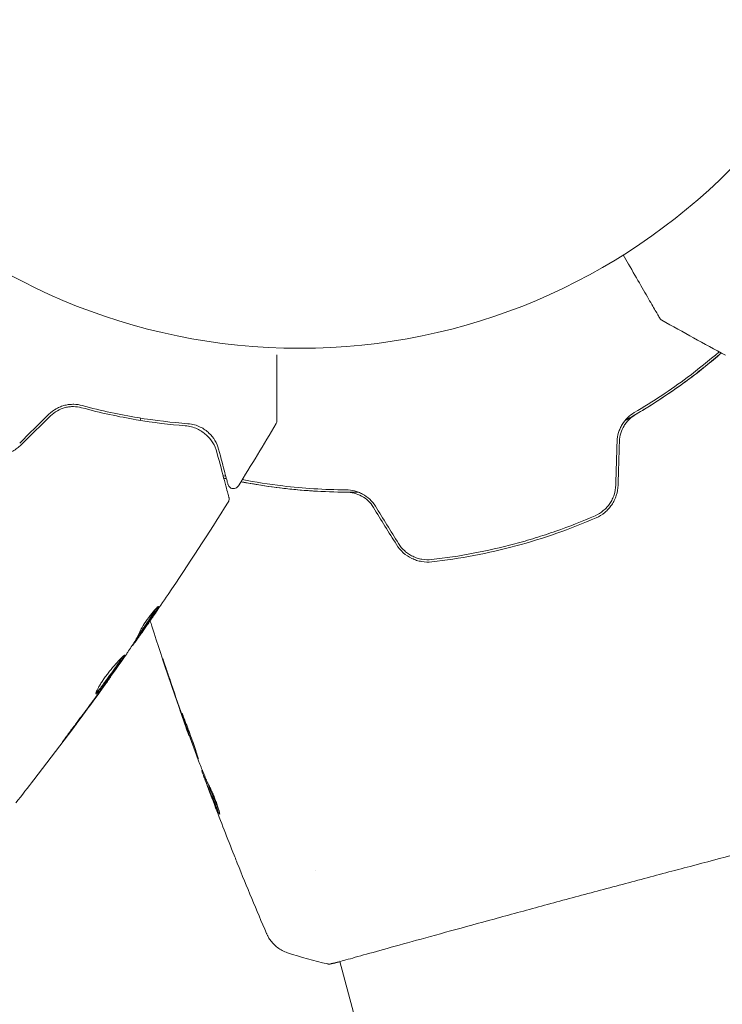
# Model space of a CAD drawing. Units: millimetres. Extents: x -5287 to 5559, y -4433 to 3836.
# Drawn here: x 1480 to 1541, y 1413 to 1499 of the extents above; entities that cross this region are included whole.
import ezdxf

# ---------------------------------------------------------------- set-up
doc = ezdxf.new("R2010")
doc.units = ezdxf.units.MM
doc.header["$LTSCALE"] = 20
doc.linetypes.add('HIDDEN', pattern=[9.525, 6.35, -3.175])
doc.layers.add('2d', color=230, linetype='Continuous')
doc.layers.add('AS-Free_Space_Hatch', color=31, linetype='HIDDEN')

msp = doc.modelspace()

# ---------------------------------------------------------------- hatches: boundary and pattern name
at = {"layer": 'AS-Free_Space_Hatch'}
h = msp.add_hatch(dxfattribs=at)
h.set_pattern_fill('ANSI31', color=256, scale=100)
h.set_pattern_definition([(135, (-749.05, -1091), (-224.506, -224.506), [])])
edge = h.paths.add_edge_path()
edge.add_line((2743.089, 1962.569), (2472.63, 2118.718))
edge.add_arc((1972.63, 1252.693), 1000, 60, 150)
edge.add_arc((1972.63, 1252.693), 1000, 150, 240)
edge.add_line((1472.63, 386.667), (1743.089, 230.518))
edge.add_arc((2743.089, 1962.569), 2000, 240, 284.130452)
edge.add_line((3231.35, 23.084), (4272.97, 285.309))
edge.add_arc((4028.84, 1255.052), 1000, 284.130452, 374.130452)
edge.add_arc((4028.84, 1255.052), 1000, 14.130452, 104.130452)
edge.add_line((3784.71, 2224.794), (2743.089, 1962.569))
edge = h.paths.add_edge_path()
edge.add_line((-749.049, -90.994), (-332.951, -90.994))
edge.add_arc((-332.951, -1090.994), 1000, 20.034521, 90, ccw=False)
edge.add_arc((714.02, -1236.718), 500, 90, 102.41375, ccw=False)
edge.add_arc((714.02, -1236.718), 500, -90, 90, ccw=False)
edge.add_arc((714.02, -1236.718), 500, 264.60955, 270, ccw=False)
edge.add_line((667.049, -1734.507), (667.049, -2932.729))
edge.add_arc((-332.951, -2932.729), 1000, -90, 0, ccw=False)
edge.add_line((-332.951, -3932.729), (-749.049, -3932.729))
edge.add_arc((-749.049, -2932.729), 1000, 180, 270, ccw=False)
edge.add_line((-1749.049, -2932.729), (-1749.049, -1090.994))
edge.add_arc((-749.049, -1090.994), 1000, 90, 180, ccw=False)

# ---------------------------------------------------------------- linework, layer by layer
at = {"layer": '2d', "lineweight": 0}
for p, q in [((1490.09, 1445.204), (1490.177, 1445.154)), ((1489.537, 1444.321), (1489.55, 1444.314)), ((1487.664, 1441.623), (1487.674, 1441.617)), ((1494.476, 1436.511), (1494.447, 1436.503)), ((1495.638, 1433.433), (1495.586, 1433.419)), ((1496.041, 1432.463), (1495.947, 1432.438)), ((1505.498, 1424.706), (1505.498, 1424.706)), ((1507.607, 1416.836), (1507.607, 1416.836)), ((1507.621, 1416.782), (1513.144, 1396.173))]:
    msp.add_line(p, q, dxfattribs=at)
msp.add_circle((1504.111, 1523.193), 53, dxfattribs=at)
for points, knots in [([(1535.48, 1472.817), (1535.48, 1472.817), (1535.478, 1472.821), (1535.469, 1472.837), (1535.464, 1472.844), (1535.455, 1472.861), (1535.454, 1472.861), (1535.444, 1472.879), (1535.434, 1472.896), (1535.39, 1472.973), (1535.342, 1473.056), (1535.21, 1473.284), (1535.126, 1473.429), (1534.932, 1473.765), (1534.822, 1473.957), (1534.454, 1474.593), (1534.163, 1475.098), (1533.506, 1476.236), (1533.146, 1476.86), (1532.613, 1477.783), (1532.461, 1478.046), (1532.306, 1478.315)], [0.02937507, 0.02937507, 0.02937507, 0.02937507, 0.0363241, 0.0363241, 0.03995651, 0.03995651, 0.04086461, 0.04086461, 0.04177271, 0.04177271, 0.04358892, 0.04358892, 0.04540512, 0.04540512, 0.04722133, 0.04722133, 0.05085374, 0.05085374, 0.05448615, 0.05448615, 0.05588399, 0.05588399, 0.05588399, 0.05588399]), ([(1535.668, 1472.631), (1535.621, 1472.657), (1535.578, 1472.692), (1535.53, 1472.745), (1535.519, 1472.759), (1535.498, 1472.787), (1535.489, 1472.801), (1535.48, 1472.817)], [0, 0, 0, 0, 0.1620367, 0.1620367, 0.2140634, 0.2140634, 0.26656, 0.26656, 0.26656, 0.26656]), ([(1540.852, 1469.782), (1539.945, 1468.995), (1538.963, 1468.199), (1537.161, 1466.861), (1536.379, 1466.313), (1535.146, 1465.503), (1534.724, 1465.235), (1533.869, 1464.71), (1533.435, 1464.452), (1532.814, 1464.097), (1532.632, 1463.994), (1532.449, 1463.892)], [0.00187851, 0.00187851, 0.00187851, 0.00187851, 0.00651672, 0.00651672, 0.00977508, 0.00977508, 0.01140426, 0.01140426, 0.01303345, 0.01303345, 0.01370133, 0.01370133, 0.01370133, 0.01370133]), ([(1540.663, 1469.884), (1539.788, 1469.126), (1538.859, 1468.375), (1536.458, 1466.583), (1534.926, 1465.558), (1533.258, 1464.584)], [0.001861, 0.001861, 0.001861, 0.001861, 0.0061147, 0.0061147, 0.01222939, 0.01222939, 0.01222939, 0.01222939]), ([(1533.359, 1464.411), (1535.051, 1465.399), (1536.596, 1466.435), (1539.023, 1468.249), (1539.967, 1469.014), (1540.852, 1469.782)], [0, 0, 0, 0, 0.00623929, 0.00623929, 0.01065598, 0.01065598, 0.01065598, 0.01065598]), ([(1502.132, 1469.631), (1502.132, 1469.541), (1502.132, 1469.452), (1502.132, 1468.609), (1502.132, 1467.902), (1502.132, 1466.934), (1502.132, 1466.627), (1502.132, 1466.048), (1502.132, 1465.776), (1502.132, 1465.035), (1502.132, 1464.635), (1502.132, 1464.219), (1502.132, 1464.11), (1502.132, 1464.002), (1502.132, 1463.974), (1502.132, 1463.94), (1502.132, 1463.936), (1502.132, 1463.916), (1502.132, 1463.906), (1502.132, 1463.886), (1502.132, 1463.881), (1502.132, 1463.881), (1502.132, 1463.881), (1502.132, 1463.881)], [0.00322804, 0.00322804, 0.00322804, 0.00322804, 0.00365516, 0.00365516, 0.00731032, 0.00731032, 0.00913791, 0.00913791, 0.01096549, 0.01096549, 0.01462065, 0.01462065, 0.01644823, 0.01644823, 0.01736202, 0.01736202, 0.01827581, 0.01827581, 0.02193097, 0.02193097, 0.0292413, 0.0292413, 0.0292549, 0.0292549, 0.0292549, 0.0292549]), ([(1485.165, 1465.204), (1484.933, 1465.267), (1484.686, 1465.304), (1484.306, 1465.311), (1484.178, 1465.305), (1483.92, 1465.277), (1483.788, 1465.253), (1483.531, 1465.19), (1483.404, 1465.149), (1483.155, 1465.051), (1483.032, 1464.993), (1482.677, 1464.794), (1482.464, 1464.634), (1482.273, 1464.445)], [0, 0, 0, 0, 0.000812522, 0.000812522, 0.001218783, 0.001218783, 0.001625044, 0.001625044, 0.002031305, 0.002031305, 0.002437566, 0.002437566, 0.003250088, 0.003250088, 0.003250088, 0.003250088]), ([(1482.416, 1464.305), (1482.593, 1464.48), (1482.795, 1464.632), (1483.225, 1464.874), (1483.461, 1464.967), (1483.816, 1465.056), (1483.935, 1465.078), (1484.176, 1465.107), (1484.298, 1465.113), (1484.658, 1465.108), (1484.89, 1465.075), (1485.115, 1465.014)], [0, 0, 0, 0, 0.000750605, 0.000750605, 0.001501211, 0.001501211, 0.001876513, 0.001876513, 0.002251816, 0.002251816, 0.003002421, 0.003002421, 0.003002421, 0.003002421]), ([(1485.115, 1465.014), (1486.785, 1464.56), (1488.374, 1464.222), (1491.385, 1463.716), (1492.808, 1463.549), (1494.127, 1463.444)], [0, 0, 0, 0, 0.00563336, 0.00563336, 0.01126672, 0.01126672, 0.01126672, 0.01126672]), ([(1494.371, 1463.622), (1493.006, 1463.725), (1491.544, 1463.893), (1488.468, 1464.403), (1486.853, 1464.746), (1485.165, 1465.204)], [0, 0, 0, 0, 0.00564355, 0.00564355, 0.01128709, 0.01128709, 0.01128709, 0.01128709]), ([(1533.258, 1464.584), (1533.053, 1464.464), (1532.857, 1464.316), (1532.504, 1463.973), (1532.343, 1463.773), (1532.144, 1463.447), (1532.084, 1463.333), (1531.979, 1463.098), (1531.933, 1462.975), (1531.822, 1462.601), (1531.781, 1462.346), (1531.773, 1462.086)], [0, 0, 0, 0, 0.000784153, 0.000784153, 0.001568305, 0.001568305, 0.001960381, 0.001960381, 0.002352458, 0.002352458, 0.00313661, 0.00313661, 0.00313661, 0.00313661]), ([(1502.132, 1463.881), (1502.132, 1463.881), (1502.132, 1463.881), (1502.132, 1463.881), (1502.132, 1463.881), (1502.132, 1463.881), (1502.132, 1463.881), (1502.132, 1463.881), (1502.132, 1463.881), (1502.132, 1463.88), (1502.132, 1463.88), (1502.132, 1463.879), (1502.132, 1463.879), (1502.132, 1463.869), (1502.132, 1463.861), (1502.129, 1463.817), (1502.123, 1463.782), (1502.102, 1463.705), (1502.085, 1463.664), (1502.062, 1463.626)], [0, 0, 0, 0, 0.0000169, 0.0000169, 0.0001115, 0.0001115, 0.0003161, 0.0003161, 0.0007254, 0.0007254, 0.0015441, 0.0015441, 0.0031813, 0.0031813, 0.0293856, 0.0293856, 0.1347313, 0.1347313, 0.2668323, 0.2668323, 0.2668323, 0.2668323]), ([(1531.973, 1462.08), (1531.98, 1462.321), (1532.019, 1462.559), (1532.154, 1463.017), (1532.253, 1463.24), (1532.436, 1463.543), (1532.503, 1463.639), (1532.649, 1463.824), (1532.729, 1463.912), (1532.979, 1464.157), (1533.161, 1464.295), (1533.359, 1464.411)], [0, 0, 0, 0, 0.000725564, 0.000725564, 0.001451129, 0.001451129, 0.001813911, 0.001813911, 0.002176693, 0.002176693, 0.002902258, 0.002902258, 0.002902258, 0.002902258]), ([(1494.127, 1463.444), (1494.324, 1463.428), (1494.511, 1463.394), (1494.86, 1463.3), (1495.023, 1463.241), (1495.328, 1463.101), (1495.471, 1463.022), (1495.738, 1462.845), (1495.862, 1462.747), (1496.203, 1462.438), (1496.391, 1462.208), (1496.697, 1461.707), (1496.816, 1461.436), (1496.896, 1461.137)], [0, 0, 0, 0, 0.000787213, 0.000787213, 0.001574426, 0.001574426, 0.002361639, 0.002361639, 0.003148852, 0.003148852, 0.004723278, 0.004723278, 0.006297704, 0.006297704, 0.006297704, 0.006297704]), ([(1497.044, 1461.407), (1496.973, 1461.67), (1496.87, 1461.918), (1496.593, 1462.387), (1496.422, 1462.606), (1496.107, 1462.906), (1495.992, 1463.001), (1495.739, 1463.178), (1495.6, 1463.26), (1495.297, 1463.406), (1495.133, 1463.47), (1494.777, 1463.569), (1494.584, 1463.606), (1494.371, 1463.622)], [0, 0, 0, 0, 0.001936544, 0.001936544, 0.003873088, 0.003873088, 0.00484136, 0.00484136, 0.005809633, 0.005809633, 0.006777905, 0.006777905, 0.007746177, 0.007746177, 0.007746177, 0.007746177]), ([(1476.428, 1461.094), (1476.568, 1461.038), (1476.712, 1460.992), (1477.007, 1460.92), (1477.159, 1460.895), (1477.464, 1460.866), (1477.616, 1460.862), (1477.923, 1460.877), (1478.079, 1460.896), (1478.538, 1460.986), (1478.833, 1461.09), (1479.39, 1461.385), (1479.64, 1461.568), (1479.862, 1461.787)], [0, 0, 0, 0, 0.000470492, 0.000470492, 0.000940984, 0.000940984, 0.001411476, 0.001411476, 0.001881968, 0.001881968, 0.002822952, 0.002822952, 0.003763936, 0.003763936, 0.003763936, 0.003763936]), ([(1496.896, 1461.137), (1497.16, 1460.152), (1497.384, 1459.316), (1497.646, 1458.339), (1497.72, 1458.06), (1497.838, 1457.622), (1497.881, 1457.461), (1497.92, 1457.314), (1497.929, 1457.281), (1497.936, 1457.257), (1497.936, 1457.254), (1497.938, 1457.246), (1497.939, 1457.243), (1497.944, 1457.226), (1497.946, 1457.217), (1497.951, 1457.199), (1497.953, 1457.194), (1497.953, 1457.194), (1497.953, 1457.194), (1497.953, 1457.194)], [0, 0, 0, 0, 0.00578762, 0.00578762, 0.00868142, 0.00868142, 0.01157523, 0.01157523, 0.01302214, 0.01302214, 0.01374559, 0.01374559, 0.01446904, 0.01446904, 0.01736285, 0.01736285, 0.02315047, 0.02315047, 0.02317495, 0.02317495, 0.02317495, 0.02317495]), ([(1497.865, 1458.341), (1497.865, 1458.341), (1497.865, 1458.341), (1497.865, 1458.341), (1497.864, 1458.345), (1497.861, 1458.358), (1497.859, 1458.364), (1497.855, 1458.379), (1497.854, 1458.384), (1497.85, 1458.397), (1497.849, 1458.402), (1497.836, 1458.45), (1497.826, 1458.488), (1497.797, 1458.595), (1497.779, 1458.662), (1497.714, 1458.904), (1497.657, 1459.117), (1497.451, 1459.887), (1497.267, 1460.574), (1497.044, 1461.407)], [0.0217975, 0.0217975, 0.0217975, 0.0217975, 0.02185361, 0.02185361, 0.02731702, 0.02731702, 0.03004872, 0.03004872, 0.03141457, 0.03141457, 0.03278042, 0.03278042, 0.03414627, 0.03414627, 0.03551212, 0.03551212, 0.03824382, 0.03824382, 0.04370722, 0.04370722, 0.04370722, 0.04370722]), ([(1509.219, 1457.668), (1509.011, 1457.665), (1508.803, 1457.662), (1507.576, 1457.658), (1506.566, 1457.687), (1504.614, 1457.798), (1503.666, 1457.882), (1501.828, 1458.094), (1500.937, 1458.223), (1499.712, 1458.433), (1499.351, 1458.499), (1498.997, 1458.567)], [0.03841577, 0.03841577, 0.03841577, 0.03841577, 0.03907858, 0.03907858, 0.0423315, 0.0423315, 0.04558442, 0.04558442, 0.04883735, 0.04883735, 0.05022008, 0.05022008, 0.05022008, 0.05022008]), ([(1498.997, 1458.567), (1500.147, 1458.344), (1501.347, 1458.154), (1504.356, 1457.797), (1506.212, 1457.672), (1508.172, 1457.662)], [0.0018226, 0.0018226, 0.0018226, 0.0018226, 0.00623929, 0.00623929, 0.01247858, 0.01247858, 0.01247858, 0.01247858]), ([(1508.173, 1457.862), (1506.241, 1457.872), (1504.402, 1457.994), (1501.426, 1458.345), (1500.247, 1458.531), (1499.11, 1458.749)], [0, 0, 0, 0, 0.0061147, 0.0061147, 0.01036839, 0.01036839, 0.01036839, 0.01036839]), ([(1498.773, 1458.206), (1498.745, 1458.16), (1498.708, 1458.119), (1498.625, 1458.05), (1498.577, 1458.022), (1498.475, 1457.983), (1498.421, 1457.972), (1498.312, 1457.968), (1498.257, 1457.975), (1498.153, 1458.006), (1498.103, 1458.031), (1498.015, 1458.093), (1497.976, 1458.133), (1497.912, 1458.22), (1497.887, 1458.27), (1497.869, 1458.328), (1497.867, 1458.334), (1497.865, 1458.341)], [0, 0, 0, 0, 0.16195, 0.16195, 0.324498, 0.324498, 0.487024, 0.487024, 0.649551, 0.649551, 0.812077, 0.812077, 0.974604, 0.974604, 1.137131, 1.137131, 1.156826, 1.156826, 1.156826, 1.156826]), ([(1508.172, 1457.662), (1508.401, 1457.661), (1508.632, 1457.631), (1509.081, 1457.515), (1509.304, 1457.428), (1509.718, 1457.199), (1509.913, 1457.057), (1510.261, 1456.726), (1510.411, 1456.541), (1510.538, 1456.337)], [0, 0, 0, 0, 0.000723096, 0.000723096, 0.001446192, 0.001446192, 0.002169288, 0.002169288, 0.002892384, 0.002892384, 0.002892384, 0.002892384]), ([(1510.708, 1456.442), (1510.571, 1456.664), (1510.405, 1456.866), (1510.029, 1457.221), (1509.815, 1457.376), (1509.48, 1457.558), (1509.365, 1457.611), (1509.13, 1457.703), (1509.009, 1457.741), (1508.65, 1457.832), (1508.411, 1457.861), (1508.173, 1457.862)], [0, 0, 0, 0, 0.000786752, 0.000786752, 0.001573503, 0.001573503, 0.001966879, 0.001966879, 0.002360255, 0.002360255, 0.003147007, 0.003147007, 0.003147007, 0.003147007]), ([(1531.654, 1458.265), (1531.646, 1457.981), (1531.596, 1457.697), (1531.465, 1457.296), (1531.412, 1457.165), (1531.287, 1456.91), (1531.215, 1456.786), (1531.056, 1456.553), (1530.969, 1456.443), (1530.78, 1456.235), (1530.677, 1456.137), (1530.352, 1455.868), (1530.115, 1455.722), (1529.858, 1455.609)], [0, 0, 0, 0, 0.000855596, 0.000855596, 0.001283394, 0.001283394, 0.001711192, 0.001711192, 0.00213899, 0.00213899, 0.002566788, 0.002566788, 0.003422384, 0.003422384, 0.003422384, 0.003422384]), ([(1529.938, 1455.426), (1530.209, 1455.545), (1530.466, 1455.703), (1530.809, 1455.986), (1530.917, 1456.089), (1531.119, 1456.31), (1531.214, 1456.43), (1531.384, 1456.679), (1531.46, 1456.809), (1531.593, 1457.08), (1531.651, 1457.222), (1531.793, 1457.658), (1531.845, 1457.955), (1531.854, 1458.259)], [0, 0, 0, 0, 0.000915866, 0.000915866, 0.001373799, 0.001373799, 0.001831733, 0.001831733, 0.002289666, 0.002289666, 0.002747599, 0.002747599, 0.003663465, 0.003663465, 0.003663465, 0.003663465]), ([(1497.953, 1457.194), (1497.958, 1457.173), (1497.962, 1457.152), (1497.968, 1457.111), (1497.969, 1457.09), (1497.97, 1457.027), (1497.965, 1456.984), (1497.942, 1456.893), (1497.921, 1456.843), (1497.893, 1456.798)], [0, 0, 0, 0, 0.0637428, 0.0637428, 0.1264606, 0.1264606, 0.2524247, 0.2524247, 0.4105881, 0.4105881, 0.4105881, 0.4105881]), ([(1529.858, 1455.609), (1528.736, 1455.119), (1527.589, 1454.668), (1525.832, 1454.052), (1525.239, 1453.856), (1524.046, 1453.488), (1523.448, 1453.316), (1520.452, 1452.515), (1518.038, 1452.063), (1515.605, 1451.79)], [0, 0, 0, 0, 0.00374303, 0.00374303, 0.00561455, 0.00561455, 0.00748606, 0.00748606, 0.01497212, 0.01497212, 0.01497212, 0.01497212]), ([(1515.627, 1451.592), (1516.847, 1451.728), (1518.07, 1451.911), (1520.518, 1452.373), (1521.75, 1452.654), (1524.158, 1453.301), (1525.342, 1453.667), (1527.669, 1454.484), (1528.813, 1454.935), (1529.938, 1455.426)], [0, 0, 0, 0, 0.00375982, 0.00375982, 0.00751965, 0.00751965, 0.01127947, 0.01127947, 0.01503929, 0.01503929, 0.01503929, 0.01503929]), ([(1512.551, 1453.087), (1512.711, 1452.828), (1512.91, 1452.591), (1513.36, 1452.188), (1513.618, 1452.016), (1514.025, 1451.821), (1514.164, 1451.766), (1514.449, 1451.676), (1514.597, 1451.64), (1515.038, 1451.566), (1515.332, 1451.559), (1515.627, 1451.592)], [0, 0, 0, 0, 0.000919101, 0.000919101, 0.001838201, 0.001838201, 0.002297751, 0.002297751, 0.002757302, 0.002757302, 0.003676402, 0.003676402, 0.003676402, 0.003676402]), ([(1515.605, 1451.79), (1515.326, 1451.759), (1515.041, 1451.768), (1514.628, 1451.838), (1514.492, 1451.871), (1514.223, 1451.957), (1514.091, 1452.01), (1513.837, 1452.133), (1513.714, 1452.204), (1513.48, 1452.361), (1513.367, 1452.449), (1513.051, 1452.734), (1512.871, 1452.95), (1512.721, 1453.192)], [0, 0, 0, 0, 0.000853481, 0.000853481, 0.001280221, 0.001280221, 0.001706962, 0.001706962, 0.002133702, 0.002133702, 0.002560443, 0.002560443, 0.003413923, 0.003413923, 0.003413923, 0.003413923]), ([(1490.174, 1445.33), (1490.429, 1445.705), (1490.683, 1446.082), (1491.055, 1446.651), (1491.178, 1446.842), (1491.414, 1447.207), (1491.527, 1447.382), (1491.633, 1447.562)], [0, 0, 0, 0, 0.002938731, 0.002938731, 0.004408097, 0.004408097, 0.005758594, 0.005758594, 0.005758594, 0.005758594]), ([(1490.254, 1445.636), (1490.312, 1445.768), (1490.425, 1445.969), (1490.73, 1446.439), (1490.913, 1446.694), (1491.276, 1447.162), (1491.448, 1447.363), (1491.707, 1447.642), (1491.789, 1447.714), (1491.806, 1447.703)], [0, 0, 0, 0, 0.000904815, 0.000904815, 0.001809629, 0.001809629, 0.002714444, 0.002714444, 0.003619259, 0.003619259, 0.003619259, 0.003619259]), ([(1491.748, 1447.559), (1491.634, 1447.363), (1491.511, 1447.172), (1491.265, 1446.791), (1491.142, 1446.601), (1490.77, 1446.032), (1490.516, 1445.655), (1490.261, 1445.28)], [0, 0, 0, 0, 0.001469366, 0.001469366, 0.002938732, 0.002938732, 0.005877464, 0.005877464, 0.005877464, 0.005877464]), ([(1490.381, 1445.442), (1490.514, 1445.632), (1490.666, 1445.851), (1491.01, 1446.348), (1491.192, 1446.612), (1491.383, 1446.891)], [0, 0, 0, 0, 0.001013016, 0.001013016, 0.002026031, 0.002026031, 0.002026031, 0.002026031]), ([(1494.431, 1436.546), (1493.315, 1439.674), (1492.252, 1442.82), (1491.19, 1446.143), (1491.14, 1446.303), (1491.089, 1446.463)], [0, 0, 0, 0, 10.001335, 10.001335, 10.506386, 10.506386, 10.506386, 10.506386]), ([(1489.134, 1443.712), (1489.237, 1443.867), (1489.339, 1444.022), (1489.544, 1444.332), (1489.646, 1444.487), (1489.932, 1444.965), (1490.103, 1445.295), (1490.254, 1445.636)], [0, 0, 0, 0, 0.001183503, 0.001183503, 0.002367007, 0.002367007, 0.004734013, 0.004734013, 0.004734013, 0.004734013]), ([(1490.173, 1445.156), (1490.099, 1445.05), (1490.03, 1444.952), (1489.817, 1444.651), (1489.709, 1444.501), (1489.661, 1444.439)], [0.000580876, 0.000580876, 0.000580876, 0.000580876, 0.001004216, 0.001004216, 0.002008432, 0.002008432, 0.002008432, 0.002008432]), ([(1490.261, 1445.28), (1490.225, 1445.227), (1490.201, 1445.191), (1490.175, 1445.151), (1490.173, 1445.148), (1490.205, 1445.191), (1490.274, 1445.289), (1490.381, 1445.442)], [0, 0, 0, 0, 0.000405225, 0.000405225, 0.000810449, 0.000810449, 0.001620899, 0.001620899, 0.001620899, 0.001620899]), ([(1486.371, 1440.072), (1486.348, 1440.086), (1486.355, 1440.146), (1486.428, 1440.347), (1486.496, 1440.49), (1486.639, 1440.746), (1486.695, 1440.84), (1486.816, 1441.036), (1486.882, 1441.139), (1487.025, 1441.352), (1487.102, 1441.462), (1487.261, 1441.681), (1487.344, 1441.792), (1487.514, 1442.013), (1487.599, 1442.121), (1487.77, 1442.33), (1487.856, 1442.433), (1488.023, 1442.627), (1488.104, 1442.719), (1488.259, 1442.89), (1488.334, 1442.971), (1488.539, 1443.185), (1488.655, 1443.298), (1488.821, 1443.445), (1488.873, 1443.48), (1488.888, 1443.471)], [0.006592353, 0.006592353, 0.006592353, 0.006592353, 0.00741891, 0.00741891, 0.008245466, 0.008245466, 0.008658744, 0.008658744, 0.009072022, 0.009072022, 0.0094853, 0.0094853, 0.009898578, 0.009898578, 0.010311856, 0.010311856, 0.010725134, 0.010725134, 0.011138412, 0.011138412, 0.01155169, 0.01155169, 0.012378246, 0.012378246, 0.013204802, 0.013204802, 0.013204802, 0.013204802]), ([(1486.364, 1440.155), (1486.385, 1440.171), (1486.409, 1440.192), (1486.512, 1440.295), (1486.615, 1440.416), (1486.795, 1440.646), (1486.861, 1440.733), (1486.998, 1440.917), (1487.07, 1441.014), (1487.22, 1441.22), (1487.3, 1441.328), (1487.458, 1441.546), (1487.538, 1441.657), (1487.701, 1441.883), (1487.781, 1441.994), (1487.938, 1442.214), (1488.015, 1442.323), (1488.163, 1442.532), (1488.233, 1442.631), (1488.364, 1442.82), (1488.426, 1442.909), (1488.538, 1443.07), (1488.587, 1443.142), (1488.673, 1443.27), (1488.709, 1443.325), (1488.737, 1443.37)], [0.007146411, 0.007146411, 0.007146411, 0.007146411, 0.007436752, 0.007436752, 0.008260513, 0.008260513, 0.008672394, 0.008672394, 0.009084274, 0.009084274, 0.009496155, 0.009496155, 0.009908035, 0.009908035, 0.010319916, 0.010319916, 0.010731796, 0.010731796, 0.011143677, 0.011143677, 0.011555557, 0.011555557, 0.011967438, 0.011967438, 0.012376246, 0.012376246, 0.012376246, 0.012376246]), ([(1488.888, 1443.471), (1488.895, 1443.467), (1488.893, 1443.452), (1488.872, 1443.402), (1488.853, 1443.367), (1488.797, 1443.276), (1488.762, 1443.222), (1488.676, 1443.094), (1488.625, 1443.02), (1488.459, 1442.779), (1488.323, 1442.586), (1488.103, 1442.274), (1488.026, 1442.165), (1487.868, 1441.944), (1487.788, 1441.833), (1487.627, 1441.61), (1487.545, 1441.497), (1487.387, 1441.278), (1487.309, 1441.172), (1487.158, 1440.966), (1487.085, 1440.866), (1486.948, 1440.683), (1486.884, 1440.598), (1486.762, 1440.442), (1486.707, 1440.374), (1486.607, 1440.257), (1486.562, 1440.207), (1486.485, 1440.13), (1486.453, 1440.103), (1486.402, 1440.071), (1486.383, 1440.066), (1486.371, 1440.072)], [0, 0, 0, 0, 0.000412022, 0.000412022, 0.000824044, 0.000824044, 0.001236066, 0.001236066, 0.001648088, 0.001648088, 0.002472133, 0.002472133, 0.002884155, 0.002884155, 0.003296177, 0.003296177, 0.003708199, 0.003708199, 0.004120221, 0.004120221, 0.004532243, 0.004532243, 0.004944265, 0.004944265, 0.005356287, 0.005356287, 0.005768309, 0.005768309, 0.006180331, 0.006180331, 0.006592353, 0.006592353, 0.006592353, 0.006592353]), ([(1492.791, 1441.391), (1492.738, 1441.55), (1492.682, 1441.719), (1492.596, 1441.974), (1492.567, 1442.058), (1492.511, 1442.224), (1492.483, 1442.307), (1492.404, 1442.541), (1492.355, 1442.685), (1492.273, 1442.922), (1492.239, 1443.019), (1492.205, 1443.115), (1492.196, 1443.14), (1492.184, 1443.172), (1492.18, 1443.18), (1492.179, 1443.18), (1492.181, 1443.171), (1492.19, 1443.137), (1492.198, 1443.113), (1492.249, 1442.948), (1492.332, 1442.692), (1492.437, 1442.375)], [0, 0, 0, 0, 0.000535151, 0.000535151, 0.000802726, 0.000802726, 0.001070302, 0.001070302, 0.001605452, 0.001605452, 0.002140603, 0.002140603, 0.002408178, 0.002408178, 0.002675754, 0.002675754, 0.002943329, 0.002943329, 0.003210905, 0.003210905, 0.004281206, 0.004281206, 0.004281206, 0.004281206]), ([(1487.674, 1441.617), (1487.675, 1441.616), (1487.662, 1441.595), (1487.605, 1441.514), (1487.562, 1441.452), (1487.451, 1441.296), (1487.382, 1441.199), (1487.22, 1440.974), (1487.129, 1440.848), (1487.028, 1440.708)], [0, 0, 0, 0, 0.000630199, 0.000630199, 0.001260399, 0.001260399, 0.001890598, 0.001890598, 0.002520797, 0.002520797, 0.002520797, 0.002520797]), ([(1486.913, 1440.549), (1484.97, 1437.867), (1482.982, 1435.217), (1480.436, 1431.936), (1479.917, 1431.274), (1479.396, 1430.614)], [0.066067, 0.066067, 0.066067, 0.066067, 10.001335, 10.001335, 12.524522, 12.524522, 12.524522, 12.524522]), ([(1484.589, 1437.451), (1484.934, 1437.906), (1485.275, 1438.364), (1485.959, 1439.277), (1486.299, 1439.736), (1486.637, 1440.196)], [0, 0, 0, 0, 0.001843026, 0.001843026, 0.003686052, 0.003686052, 0.003686052, 0.003686052]), ([(1493.863, 1438.406), (1493.861, 1438.405), (1493.862, 1438.392), (1493.875, 1438.339), (1493.887, 1438.3), (1493.932, 1438.15), (1493.981, 1438), (1494.073, 1437.724), (1494.108, 1437.621), (1494.183, 1437.404), (1494.222, 1437.29), (1494.306, 1437.049), (1494.35, 1436.923), (1494.44, 1436.669), (1494.486, 1436.54), (1494.579, 1436.279), (1494.626, 1436.15), (1494.717, 1435.897), (1494.763, 1435.772), (1494.851, 1435.532), (1494.893, 1435.419), (1494.974, 1435.204), (1495.012, 1435.102), (1495.082, 1434.92), (1495.114, 1434.839), (1495.171, 1434.695), (1495.195, 1434.634), (1495.257, 1434.487), (1495.281, 1434.436), (1495.287, 1434.437)], [0.006580502, 0.006580502, 0.006580502, 0.006580502, 0.006991683, 0.006991683, 0.007402865, 0.007402865, 0.008225229, 0.008225229, 0.008636411, 0.008636411, 0.009047592, 0.009047592, 0.009458774, 0.009458774, 0.009869956, 0.009869956, 0.010281138, 0.010281138, 0.010692319, 0.010692319, 0.011103501, 0.011103501, 0.011514683, 0.011514683, 0.011925865, 0.011925865, 0.012337047, 0.012337047, 0.01315941, 0.01315941, 0.01315941, 0.01315941]), ([(1495.287, 1434.437), (1495.289, 1434.438), (1495.287, 1434.451), (1495.273, 1434.503), (1495.262, 1434.542), (1495.23, 1434.643), (1495.21, 1434.705), (1495.162, 1434.85), (1495.135, 1434.935), (1495.044, 1435.212), (1494.969, 1435.435), (1494.803, 1435.915), (1494.711, 1436.176), (1494.57, 1436.563), (1494.522, 1436.694), (1494.428, 1436.947), (1494.382, 1437.07), (1494.293, 1437.309), (1494.249, 1437.424), (1494.169, 1437.638), (1494.132, 1437.738), (1494.062, 1437.922), (1494.031, 1438.004), (1493.976, 1438.147), (1493.952, 1438.209), (1493.912, 1438.307), (1493.896, 1438.344), (1493.873, 1438.394), (1493.866, 1438.406), (1493.863, 1438.406)], [0, 0, 0, 0, 0.000411281, 0.000411281, 0.000822563, 0.000822563, 0.001233844, 0.001233844, 0.001645125, 0.001645125, 0.002467688, 0.002467688, 0.003290251, 0.003290251, 0.003701532, 0.003701532, 0.004112814, 0.004112814, 0.004524095, 0.004524095, 0.004935376, 0.004935376, 0.005346658, 0.005346658, 0.005757939, 0.005757939, 0.00616922, 0.00616922, 0.006580502, 0.006580502, 0.006580502, 0.006580502]), ([(1483.988, 1436.595), (1483.887, 1436.461), (1483.796, 1436.341), (1483.679, 1436.189), (1483.644, 1436.144), (1483.583, 1436.065), (1483.556, 1436.03), (1483.491, 1435.949), (1483.467, 1435.922), (1483.461, 1435.924), (1483.481, 1435.954), (1483.54, 1436.037), (1483.565, 1436.072), (1483.624, 1436.153), (1483.657, 1436.199), (1483.732, 1436.301), (1483.774, 1436.358), (1483.861, 1436.478), (1483.908, 1436.542), (1484.057, 1436.744), (1484.163, 1436.887), (1484.38, 1437.175), (1484.487, 1437.317), (1484.589, 1437.451)], [0, 0, 0, 0, 0.000536551, 0.000536551, 0.000804826, 0.000804826, 0.001073102, 0.001073102, 0.001609653, 0.001609653, 0.002146204, 0.002146204, 0.002414479, 0.002414479, 0.002682755, 0.002682755, 0.00295103, 0.00295103, 0.003219305, 0.003219305, 0.003755856, 0.003755856, 0.004292407, 0.004292407, 0.004292407, 0.004292407]), ([(1494.077, 1437.553), (1494.134, 1437.39), (1494.186, 1437.244), (1494.276, 1436.985), (1494.316, 1436.872), (1494.38, 1436.691), (1494.405, 1436.621), (1494.438, 1436.526), (1494.447, 1436.503), (1494.447, 1436.503)], [0, 0, 0, 0, 0.000629883, 0.000629883, 0.001259766, 0.001259766, 0.001889648, 0.001889648, 0.002519531, 0.002519531, 0.002519531, 0.002519531]), ([(1496.245, 1432.046), (1496.156, 1432.214), (1496.075, 1432.384), (1495.925, 1432.727), (1495.857, 1432.901), (1495.643, 1433.421), (1495.501, 1433.767), (1495.362, 1434.114)], [0, 0, 0, 0, 0.001186164, 0.001186164, 0.002372329, 0.002372329, 0.004744657, 0.004744657, 0.004744657, 0.004744657]), ([(1495.633, 1433.262), (1495.646, 1433.225), (1495.667, 1433.165), (1495.728, 1432.998), (1495.766, 1432.894), (1495.9, 1432.529), (1496.014, 1432.224), (1496.133, 1431.907)], [0, 0, 0, 0, 0.000502189, 0.000502189, 0.001004378, 0.001004378, 0.002008757, 0.002008757, 0.002008757, 0.002008757]), ([(1496.064, 1432.106), (1496.032, 1432.193), (1496.006, 1432.264), (1495.967, 1432.373), (1495.955, 1432.41), (1495.939, 1432.461), (1495.958, 1432.416), (1496.005, 1432.297)], [0, 0, 0, 0, 0.00040527, 0.00040527, 0.000810539, 0.000810539, 0.001621079, 0.001621079, 0.001621079, 0.001621079]), ([(1496.005, 1432.297), (1496.172, 1431.873), (1496.343, 1431.45), (1496.606, 1430.817), (1496.695, 1430.607), (1496.871, 1430.185), (1496.955, 1429.973), (1497.053, 1429.765)], [0, 0, 0, 0, 0.002943213, 0.002943213, 0.004414819, 0.004414819, 0.005886426, 0.005886426, 0.005886426, 0.005886426]), ([(1496.683, 1430.453), (1496.563, 1430.77), (1496.449, 1431.07), (1496.237, 1431.636), (1496.144, 1431.887), (1496.064, 1432.106)], [0, 0, 0, 0, 0.00101414, 0.00101414, 0.002028279, 0.002028279, 0.002028279, 0.002028279]), ([(1497.085, 1429.935), (1497.013, 1430.097), (1496.948, 1430.259), (1496.792, 1430.633), (1496.703, 1430.843), (1496.44, 1431.476), (1496.269, 1431.899), (1496.102, 1432.323)], [0.000338811, 0.000338811, 0.000338811, 0.000338811, 0.001471609, 0.001471609, 0.002943218, 0.002943218, 0.005886436, 0.005886436, 0.005886436, 0.005886436]), ([(1497.138, 1429.628), (1497.147, 1429.63), (1497.147, 1429.657), (1497.131, 1429.754), (1497.114, 1429.826), (1497.065, 1430.006), (1497.032, 1430.115), (1496.953, 1430.356), (1496.907, 1430.49), (1496.806, 1430.765), (1496.75, 1430.909), (1496.638, 1431.187), (1496.58, 1431.325), (1496.47, 1431.578), (1496.416, 1431.695), (1496.321, 1431.896), (1496.279, 1431.981), (1496.245, 1432.046)], [0.000653992, 0.000653992, 0.000653992, 0.000653992, 0.001105677, 0.001105677, 0.001557361, 0.001557361, 0.002009045, 0.002009045, 0.002460729, 0.002460729, 0.002912414, 0.002912414, 0.003364098, 0.003364098, 0.003815782, 0.003815782, 0.004267466, 0.004267466, 0.004267466, 0.004267466]), ([(1497.053, 1429.765), (1497.075, 1429.718), (1497.093, 1429.683), (1497.121, 1429.637), (1497.132, 1429.626), (1497.138, 1429.628)], [0, 0, 0, 0, 0.0003269962, 0.0003269962, 0.0006539924, 0.0006539924, 0.0006539924, 0.0006539924]), ([(1554.979, 1429.485), (1554.962, 1429.48), (1554.944, 1429.475), (1554.863, 1429.449), (1554.787, 1429.426), (1554.429, 1429.322), (1554.051, 1429.222), (1553.036, 1428.96), (1552.381, 1428.793), (1550.854, 1428.401), (1549.979, 1428.176), (1548.044, 1427.675), (1546.974, 1427.396), (1544.682, 1426.797), (1543.448, 1426.474), (1540.871, 1425.796), (1539.515, 1425.439), (1536.737, 1424.704), (1535.302, 1424.324), (1532.413, 1423.554), (1530.947, 1423.162), (1528.045, 1422.382), (1526.596, 1421.991), (1523.772, 1421.226), (1522.385, 1420.849), (1519.732, 1420.126), (1518.456, 1419.777), (1516.061, 1419.121), (1514.934, 1418.811), (1512.875, 1418.243), (1511.936, 1417.983), (1510.282, 1417.521), (1509.56, 1417.319), (1508.36, 1416.984), (1507.878, 1416.85), (1507.339, 1416.707), (1507.186, 1416.669), (1507.044, 1416.636), (1507.021, 1416.631), (1506.984, 1416.622), (1506.969, 1416.619), (1506.913, 1416.606), (1506.88, 1416.599), (1506.834, 1416.588), (1506.817, 1416.584), (1506.814, 1416.583), (1506.814, 1416.583), (1506.814, 1416.583)], [0, 0, 0, 0, 0.496623, 0.496623, 1.987167, 1.987167, 6.316635, 6.316635, 10.937769, 10.937769, 15.471381, 15.471381, 19.988652, 19.988652, 24.507311, 24.507311, 29.023294, 29.023294, 33.541352, 33.541352, 38.059258, 38.059258, 42.574381, 42.574381, 47.095258, 47.095258, 51.611872, 51.611872, 56.131645, 56.131645, 60.6496, 60.6496, 65.167666, 65.167666, 69.691772, 69.691772, 71.965953, 71.965953, 72.434944, 72.434944, 72.78668, 72.78668, 73.842206, 73.842206, 74.810187, 74.810187, 74.890195, 74.890195, 74.890195, 74.890195]), ([(1498.68, 1425.352), (1498.657, 1425.408), (1498.634, 1425.468), (1498.545, 1425.688), (1498.476, 1425.861), (1498.403, 1426.043)], [0.0043831083, 0.0043831083, 0.0043831083, 0.0043831083, 0.0046081794, 0.0046081794, 0.0051931773, 0.0051931773, 0.0051931773, 0.0051931773]), ([(1501.23, 1419.219), (1501.23, 1419.219), (1501.23, 1419.219), (1501.23, 1419.219), (1501.23, 1419.219), (1501.23, 1419.219)], [0.005429455217, 0.005429455217, 0.005429455217, 0.005429455217, 0.0054332298, 0.0054332298, 0.005435116917, 0.005435116917, 0.005435116917, 0.005435116917]), ([(1503.052, 1417.547), (1502.745, 1417.648), (1502.45, 1417.802), (1502.063, 1418.092), (1501.942, 1418.199), (1501.723, 1418.425), (1501.623, 1418.547), (1501.469, 1418.766), (1501.407, 1418.867), (1501.338, 1418.992), (1501.32, 1419.027), (1501.285, 1419.097), (1501.27, 1419.129), (1501.246, 1419.181), (1501.237, 1419.202), (1501.23, 1419.219)], [0, 0, 0, 0, 0.972176, 0.972176, 1.453012, 1.453012, 1.923321, 1.923321, 2.282533, 2.282533, 2.439441, 2.439441, 2.635782, 2.635782, 2.847721, 2.847721, 2.847721, 2.847721]), ([(1506.89, 1416.587), (1506.844, 1416.579), (1506.808, 1416.573), (1506.763, 1416.567), (1506.75, 1416.565), (1506.723, 1416.562), (1506.714, 1416.561), (1506.687, 1416.56), (1506.675, 1416.559), (1506.647, 1416.56), (1506.634, 1416.56), (1506.601, 1416.564), (1506.58, 1416.567), (1506.555, 1416.572)], [0, 0, 0, 0, 1.255639, 1.255639, 1.881372, 1.881372, 2.195206, 2.195206, 2.356823, 2.356823, 2.443442, 2.443442, 2.537028, 2.537028, 2.537028, 2.537028])]:
    msp.add_open_spline(points, degree=3, knots=knots, dxfattribs=at)
for points in [[(1535.668, 1472.631), (1535.668, 1472.631), (1535.668, 1472.631), (1535.668, 1472.631)], [(1541.227, 1469.582), (1539.363, 1470.578), (1537.51, 1471.595), (1535.668, 1472.631)], [(1482.273, 1464.445), (1481.421, 1463.605), (1480.57, 1462.767), (1479.721, 1461.929)], [(1479.862, 1461.787), (1480.712, 1462.625), (1481.563, 1463.465), (1482.416, 1464.305)], [(1490.223, 1463.913), (1490.24, 1463.976), (1490.257, 1464.04), (1490.275, 1464.104)], [(1498.773, 1458.206), (1499.888, 1460.001), (1500.985, 1461.808), (1502.062, 1463.626)], [(1531.773, 1462.086), (1531.733, 1460.811), (1531.694, 1459.537), (1531.654, 1458.265)], [(1531.854, 1458.259), (1531.894, 1459.531), (1531.933, 1460.805), (1531.973, 1462.08)], [(1497.643, 1459.055), (1497.575, 1459.07), (1497.509, 1459.083), (1497.444, 1459.093)], [(1497.501, 1458.88), (1497.533, 1458.874), (1497.566, 1458.867), (1497.599, 1458.86)], [(1497.734, 1458.83), (1497.689, 1458.84), (1497.644, 1458.85), (1497.599, 1458.86)], [(1497.599, 1458.86), (1497.644, 1458.85), (1497.689, 1458.84), (1497.734, 1458.83)], [(1497.676, 1459.048), (1497.665, 1459.05), (1497.654, 1459.053), (1497.643, 1459.055)], [(1497.893, 1456.798), (1496.186, 1454.086), (1494.436, 1451.4), (1492.643, 1448.743)], [(1510.538, 1456.337), (1511.21, 1455.252), (1511.881, 1454.169), (1512.551, 1453.087)], [(1512.721, 1453.192), (1512.051, 1454.274), (1511.38, 1455.357), (1510.708, 1456.442)], [(1491.383, 1446.891), (1491.806, 1447.507), (1492.226, 1448.124), (1492.643, 1448.743)], [(1491.806, 1447.703), (1491.819, 1447.696), (1491.799, 1447.647), (1491.748, 1447.559)], [(1490.094, 1445.201), (1490.03, 1445.109), (1489.965, 1445.016), (1489.901, 1444.924)], [(1490.09, 1445.204), (1490.089, 1445.205), (1490.118, 1445.247), (1490.174, 1445.33)], [(1489.661, 1444.439), (1489.594, 1444.351), (1489.557, 1444.31), (1489.55, 1444.314)], [(1487.062, 1440.78), (1487.728, 1441.709), (1488.388, 1442.642), (1489.042, 1443.578)], [(1489.042, 1443.578), (1489.082, 1443.635), (1489.114, 1443.682), (1489.134, 1443.712)], [(1492.437, 1442.375), (1492.862, 1441.088), (1493.296, 1439.805), (1493.74, 1438.524)], [(1493.887, 1438.164), (1493.515, 1439.237), (1493.15, 1440.313), (1492.791, 1441.391)], [(1487.028, 1440.708), (1486.839, 1440.447), (1486.637, 1440.169), (1486.422, 1439.874)], [(1486.804, 1440.424), (1486.89, 1440.541), (1486.982, 1440.669), (1487.062, 1440.78)], [(1486.951, 1440.602), (1486.951, 1440.602), (1486.951, 1440.602), (1486.951, 1440.602)], [(1486.422, 1439.874), (1485.62, 1438.774), (1484.809, 1437.681), (1483.988, 1436.595)], [(1486.637, 1440.196), (1486.692, 1440.271), (1486.747, 1440.347), (1486.804, 1440.424)], [(1493.74, 1438.524), (1493.859, 1438.179), (1493.972, 1437.856), (1494.077, 1437.553)], [(1493.979, 1437.897), (1493.948, 1437.988), (1493.917, 1438.076), (1493.887, 1438.164)], [(1494.126, 1437.483), (1494.08, 1437.612), (1494.027, 1437.76), (1493.979, 1437.897)], [(1495.304, 1434.266), (1494.904, 1435.336), (1494.511, 1436.408), (1494.126, 1437.483)], [(1495.362, 1434.114), (1495.349, 1434.148), (1495.328, 1434.201), (1495.304, 1434.266)], [(1495.586, 1433.419), (1495.582, 1433.418), (1495.598, 1433.365), (1495.633, 1433.262)], [(1495.635, 1433.44), (1495.636, 1433.435), (1495.636, 1433.432), (1495.635, 1433.432)], [(1496.029, 1432.46), (1496.003, 1432.531), (1495.976, 1432.602), (1495.95, 1432.673)], [(1496.102, 1432.323), (1496.095, 1432.342), (1496.088, 1432.358), (1496.082, 1432.373)], [(1496.133, 1431.907), (1496.259, 1431.572), (1496.385, 1431.238), (1496.511, 1430.906)], [(1498.403, 1426.043), (1497.818, 1427.508), (1497.244, 1428.978), (1496.683, 1430.453)], [(1497.04, 1429.791), (1497.04, 1429.791), (1497.04, 1429.791), (1497.04, 1429.791)], [(1501.228, 1419.224), (1500.356, 1421.257), (1499.507, 1423.3), (1498.68, 1425.352)], [(1503.052, 1417.547), (1503.053, 1417.547), (1503.053, 1417.547), (1503.053, 1417.547)], [(1506.555, 1416.572), (1505.368, 1416.845), (1504.204, 1417.169), (1503.053, 1417.547)], [(1507.63, 1416.749), (1507.293, 1416.665), (1507.038, 1416.613), (1506.89, 1416.587)]]:
    msp.add_open_spline(points, degree=3, dxfattribs=at)

doc.saveas('drawing.dxf')
